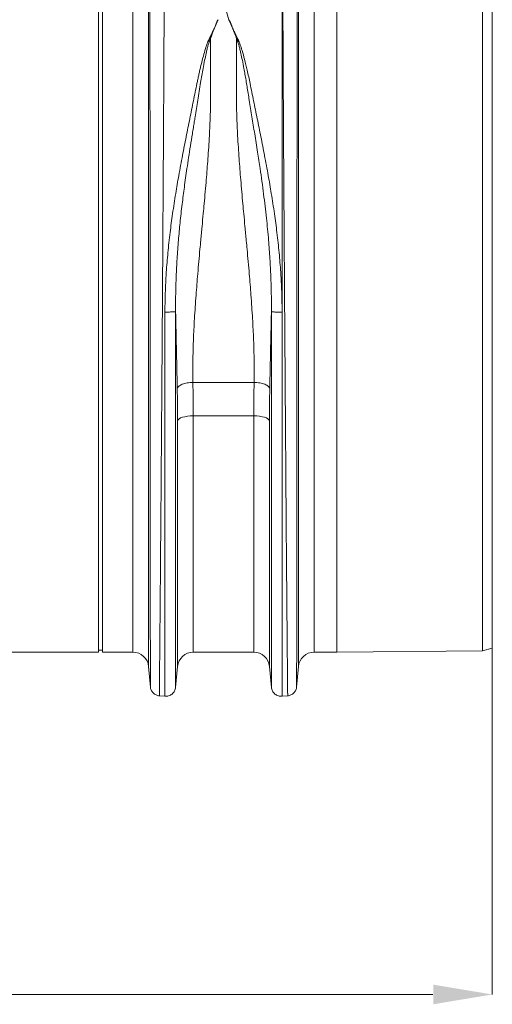
# Model space of a CAD drawing. Units: millimetres. Extents: x -5235 to 6137, y -317 to 4045.
# Drawn here: x 4635 to 4875, y 1668 to 2169 of the extents above; entities that cross this region are included whole.
import ezdxf

# ---------------------------------------------------------------- set-up
doc = ezdxf.new("R2010")
doc.units = ezdxf.units.MM

# ---------------------------------------------------------------- blocks, each defined once
blk = doc.blocks.new('Z$W@#797D7BEA')
at = {"color": 7, "linetype": 'Continuous', "lineweight": 0}
for p, q in [((3228.84, 2343.2), (3228.84, 2522.2)), ((3230.84, 2343.2), (3230.84, 2522.2)), ((3322.08, 2337.16), (3322.08, 2522.44)), ((3349.84, 2343.2), (3349.84, 2522.2)), ((3423.84, 2164.85), (3423.84, 2521.56)), ((3428.84, 2166.24), (3428.84, 2520.17)), ((3254.3, 2516.27), (3254.3, 2156.9)), ((3330.39, 2156.9), (3330.39, 2516.27)), ((3246.33, 2164.2), (3246.33, 2509.48)), ((3338.36, 2509.48), (3338.36, 2164.2)), ((3228.84, 2164.2), (3228.84, 2343.2)), ((3230.84, 2164.2), (3230.84, 2343.2)), ((3349.84, 2164.2), (3349.84, 2343.2)), ((3276.81, 2301.4), (3307.88, 2301.4)), ((3270.57, 2283.32), (3269.79, 2282.91)), ((3271.57, 2283.68), (3270.57, 2283.32)), ((3272.74, 2283.97), (3271.57, 2283.68)), ((3274.07, 2284.19), (3272.74, 2283.97)), ((3275.49, 2284.32), (3274.07, 2284.19)), ((3276.96, 2284.36), (3275.49, 2284.32)), ((3307.73, 2284.36), (3276.96, 2284.36)), ((3276.96, 2284.36), (3276.96, 2164.2)), ((3307.73, 2164.2), (3307.73, 2284.36)), ((3309.2, 2284.32), (3307.73, 2284.36)), ((3310.62, 2284.19), (3309.2, 2284.32)), ((3311.94, 2283.97), (3310.62, 2284.19)), ((3313.12, 2283.68), (3311.94, 2283.97)), ((3314.11, 2283.32), (3313.12, 2283.68)), ((3314.89, 2282.91), (3314.11, 2283.32)), ((3269.26, 2282.45), (3268.99, 2281.97)), ((3268.99, 2156.94), (3268.99, 2281.97)), ((3269.79, 2282.91), (3269.26, 2282.45)), ((3315.42, 2282.45), (3314.89, 2282.91)), ((3315.69, 2281.97), (3315.42, 2282.45)), ((3315.69, 2281.97), (3315.69, 2156.94)), ((3138.36, 2164.2), (3228.84, 2164.2)), ((3228.84, 2165.2), (3230.84, 2165.2)), ((3230.84, 2164.2), (3246.33, 2164.2)), ((3276.96, 2164.2), (3307.73, 2164.2)), ((3338.36, 2164.2), (3349.84, 2164.2)), ((3349.84, 2164.2), (3423.84, 2164.85)), ((3423.84, 2164.85), (3428.84, 2166.24)), ((3428.84, 2166.24), (3428.84, 1990.18)), ((3254.3, 2156.9), (3255.21, 2146.51)), ((3268.01, 2146.28), (3268.99, 2156.94)), ((3315.69, 2156.94), (3316.67, 2146.28)), ((3329.48, 2146.51), (3330.39, 2156.9)), ((3259.65, 2142.06), (3262.6, 2141.81)), ((3321.94, 2141.79), (3325.03, 2142.06)), ((1385.1, 1990.18), (3398.6, 1990.18))]:
    blk.add_line(p, q, dxfattribs=at)
for centre, start, end in [((3246.33, 2156.2), 5, 90), ((3276.96, 2156.2), 90, 174.7592), ((3307.73, 2156.2), 5.2408, 90), ((3338.36, 2156.2), 90, 175)]:
    blk.add_arc(centre, 8, start, end, dxfattribs=at)
for points, knots in [([(3262.25, 2522.41), (3262.25, 2522.2), (3262.25, 2521.77), (3262.25, 2521.12), (3262.25, 2520.46), (3262.25, 2519.78), (3262.25, 2519.1), (3262.25, 2518.4), (3262.25, 2517.69), (3262.25, 2516.97), (3262.25, 2516.25), (3262.25, 2515.51), (3262.24, 2514.75), (3262.24, 2513.99), (3262.24, 2513.22), (3262.24, 2512.44), (3262.24, 2511.64), (3262.24, 2510.83), (3262.24, 2510.01), (3262.23, 2509.19), (3262.23, 2508.34), (3262.23, 2507.49), (3262.23, 2506.63), (3262.23, 2505.75), (3262.22, 2504.87), (3262.22, 2503.97), (3262.22, 2503.06), (3262.21, 2502.14), (3262.21, 2501.21), (3262.21, 2500.26), (3262.21, 2499.31), (3262.2, 2498.34), (3262.2, 2497.36), (3262.2, 2496.37), (3262.19, 2495.37), (3262.19, 2494.35), (3262.19, 2493.33), (3262.18, 2492.29), (3262.18, 2491.24), (3262.17, 2490.18), (3262.17, 2489.1), (3262.16, 2488.02), (3262.16, 2486.92), (3262.16, 2485.82), (3262.15, 2484.69), (3262.15, 2483.56), (3262.14, 2482.42), (3262.14, 2481.26), (3262.13, 2480.1), (3262.13, 2478.92), (3262.12, 2477.73), (3262.12, 2476.52), (3262.11, 2475.31), (3262.1, 2474.08), (3262.1, 2472.84), (3262.09, 2471.59), (3262.09, 2470.33), (3262.08, 2469.06), (3262.08, 2467.77), (3262.07, 2466.48), (3262.06, 2465.17), (3262.06, 2463.85), (3262.05, 2462.52), (3262.04, 2461.18), (3262.04, 2459.82), (3262.03, 2458.45), (3262.02, 2457.08), (3262.02, 2455.69), (3262.01, 2454.29), (3262, 2452.88), (3261.99, 2451.45), (3261.99, 2450.02), (3261.98, 2448.57), (3261.97, 2447.11), (3261.96, 2445.65), (3261.95, 2444.17), (3261.95, 2442.68), (3261.94, 2441.18), (3261.93, 2439.66), (3261.92, 2438.14), (3261.91, 2436.61), (3261.9, 2435.06), (3261.9, 2433.51), (3261.89, 2431.94), (3261.88, 2430.36), (3261.87, 2428.78), (3261.82, 2420.35), (3261.71, 2402.71), (3261.52, 2372.95), (3261.28, 2336.25), (3261.02, 2298.29), (3260.77, 2263.95), (3260.56, 2236.65), (3260.39, 2214.91), (3260.25, 2198.18), (3260.16, 2188.35), (3260.12, 2183.19), (3260.1, 2181.3), (3260.09, 2179.45), (3260.07, 2177.64), (3260.06, 2175.89), (3260.04, 2174.18), (3260.03, 2172.51), (3260.01, 2170.9), (3260, 2169.33), (3259.99, 2167.8), (3259.97, 2166.32), (3259.96, 2164.89), (3259.95, 2163.51), (3259.94, 2162.17), (3259.93, 2160.88), (3259.91, 2159.63), (3259.9, 2158.43), (3259.89, 2157.27), (3259.88, 2156.16), (3259.87, 2155.09), (3259.86, 2154.07), (3259.85, 2153.09), (3259.85, 2152.15), (3259.84, 2151.26), (3259.83, 2150.42), (3259.82, 2149.61), (3259.81, 2148.85), (3259.81, 2148.13), (3259.8, 2147.46), (3259.79, 2146.82), (3259.79, 2146.23), (3259.78, 2145.68), (3259.78, 2145.16), (3259.77, 2144.69), (3259.77, 2144.26), (3259.76, 2143.87), (3259.76, 2143.52), (3259.76, 2143.21), (3259.75, 2142.93), (3259.75, 2142.7), (3259.75, 2142.5), (3259.75, 2142.34), (3259.75, 2142.21), (3259.74, 2142.12), (3259.74, 2142.07), (3259.74, 2142.06), (3259.74, 2142.06)], [0, 0, 0, 0, 0.002607, 0.005222, 0.007845, 0.010477, 0.013116, 0.015763, 0.018418, 0.021082, 0.023753, 0.026432, 0.02912, 0.031815, 0.034519, 0.03723, 0.03995, 0.042677, 0.045413, 0.048156, 0.050908, 0.053668, 0.056435, 0.059211, 0.061995, 0.064786, 0.067586, 0.070394, 0.07321, 0.076034, 0.078865, 0.081705, 0.084553, 0.087409, 0.090273, 0.093145, 0.096025, 0.098913, 0.101809, 0.104713, 0.107626, 0.110546, 0.113474, 0.11641, 0.119354, 0.122306, 0.125267, 0.128235, 0.131211, 0.134196, 0.137188, 0.140188, 0.143197, 0.146213, 0.149238, 0.15227, 0.15531, 0.158359, 0.161415, 0.16448, 0.167553, 0.170633, 0.173722, 0.176818, 0.179923, 0.183036, 0.186156, 0.189285, 0.192422, 0.195566, 0.198719, 0.20188, 0.205049, 0.208226, 0.21141, 0.214603, 0.217804, 0.221013, 0.22423, 0.227455, 0.230688, 0.233929, 0.237178, 0.240435, 0.243699, 0.246972, 0.250254, 0.295627, 0.352407, 0.420575, 0.500113, 0.564776, 0.622099, 0.672078, 0.714709, 0.749991, 0.755908, 0.761803, 0.767677, 0.773529, 0.77936, 0.785169, 0.790958, 0.796724, 0.802469, 0.808193, 0.813896, 0.819577, 0.825236, 0.830874, 0.836491, 0.842087, 0.847661, 0.853213, 0.858744, 0.864254, 0.869742, 0.875209, 0.880655, 0.886079, 0.891482, 0.896863, 0.902223, 0.907562, 0.912879, 0.918175, 0.923449, 0.928702, 0.933934, 0.939144, 0.944333, 0.949501, 0.954647, 0.959772, 0.964875, 0.969957, 0.975018, 0.980057, 0.985075, 0.990071, 0.995046, 1, 1, 1, 1]), ([(3324.94, 2142.06), (3324.94, 2142.06), (3324.94, 2142.06), (3324.94, 2142.08), (3324.94, 2142.1), (3324.94, 2142.14), (3324.94, 2142.18), (3324.94, 2142.24), (3324.94, 2142.31), (3324.94, 2142.39), (3324.93, 2142.48), (3324.93, 2142.58), (3324.93, 2142.69), (3324.93, 2142.81), (3324.93, 2142.95), (3324.93, 2143.09), (3324.93, 2143.25), (3324.92, 2143.41), (3324.92, 2143.59), (3324.92, 2143.78), (3324.92, 2143.98), (3324.92, 2144.2), (3324.91, 2144.42), (3324.91, 2144.66), (3324.91, 2144.9), (3324.91, 2145.16), (3324.9, 2145.43), (3324.9, 2145.72), (3324.9, 2146.01), (3324.89, 2146.32), (3324.89, 2146.64), (3324.89, 2146.97), (3324.88, 2147.31), (3324.88, 2147.67), (3324.88, 2148.04), (3324.87, 2148.42), (3324.87, 2148.81), (3324.87, 2149.22), (3324.86, 2149.63), (3324.86, 2150.06), (3324.85, 2150.51), (3324.85, 2150.96), (3324.85, 2151.43), (3324.84, 2151.91), (3324.84, 2152.41), (3324.83, 2152.91), (3324.83, 2153.43), (3324.82, 2153.97), (3324.82, 2154.51), (3324.81, 2155.07), (3324.81, 2155.64), (3324.8, 2156.22), (3324.8, 2156.82), (3324.79, 2157.43), (3324.78, 2158.06), (3324.78, 2158.69), (3324.77, 2159.34), (3324.77, 2160.01), (3324.76, 2160.69), (3324.75, 2161.38), (3324.75, 2162.08), (3324.74, 2162.8), (3324.74, 2163.53), (3324.73, 2164.27), (3324.72, 2165.03), (3324.72, 2165.8), (3324.71, 2166.59), (3324.7, 2167.38), (3324.69, 2168.2), (3324.69, 2169.02), (3324.68, 2169.86), (3324.67, 2170.71), (3324.67, 2171.58), (3324.66, 2172.46), (3324.65, 2173.35), (3324.64, 2174.26), (3324.63, 2175.18), (3324.63, 2176.11), (3324.62, 2177.06), (3324.61, 2178.02), (3324.6, 2179), (3324.59, 2179.99), (3324.58, 2180.99), (3324.58, 2182.01), (3324.57, 2183.04), (3324.56, 2184.08), (3324.51, 2189.76), (3324.4, 2202.3), (3324.21, 2225.51), (3323.97, 2257.04), (3323.71, 2293.09), (3323.46, 2328.9), (3323.25, 2359.77), (3323.08, 2386.36), (3322.94, 2408.44), (3322.85, 2422.43), (3322.81, 2430.12), (3322.79, 2433.03), (3322.78, 2435.9), (3322.76, 2438.74), (3322.74, 2441.54), (3322.73, 2444.3), (3322.71, 2447.02), (3322.7, 2449.7), (3322.69, 2452.35), (3322.67, 2454.96), (3322.66, 2457.53), (3322.65, 2460.06), (3322.63, 2462.55), (3322.62, 2465), (3322.61, 2467.41), (3322.6, 2469.78), (3322.59, 2472.11), (3322.58, 2474.4), (3322.57, 2476.66), (3322.56, 2478.87), (3322.55, 2481.04), (3322.54, 2483.17), (3322.53, 2485.26), (3322.52, 2487.31), (3322.51, 2489.32), (3322.51, 2491.29), (3322.5, 2493.22), (3322.49, 2495.1), (3322.49, 2496.95), (3322.48, 2498.76), (3322.47, 2500.53), (3322.47, 2502.26), (3322.46, 2503.95), (3322.46, 2505.6), (3322.46, 2507.21), (3322.45, 2508.79), (3322.45, 2510.32), (3322.44, 2511.82), (3322.44, 2513.27), (3322.44, 2514.69), (3322.44, 2516.07), (3322.44, 2517.41), (3322.43, 2518.72), (3322.43, 2519.99), (3322.43, 2521.22), (3322.43, 2522.02), (3322.43, 2522.41)], [0, 0, 0, 0, 0.0026782, 0.0053626, 0.0080533, 0.0107502, 0.0134534, 0.0161629, 0.0188786, 0.0216006, 0.0243289, 0.0270634, 0.0298042, 0.0325512, 0.0353046, 0.0380641, 0.04083, 0.043602, 0.0463804, 0.049165, 0.0519559, 0.054753, 0.0575565, 0.0603661, 0.0631821, 0.0660043, 0.0688327, 0.0716675, 0.0745085, 0.0773557, 0.0802092, 0.083069, 0.0859351, 0.0888074, 0.091686, 0.0945708, 0.0974619, 0.1003593, 0.103263, 0.1061729, 0.1090891, 0.1120115, 0.1149402, 0.1178752, 0.1208165, 0.123764, 0.1267177, 0.1296778, 0.1326441, 0.1356167, 0.1385955, 0.1415807, 0.1445721, 0.1475697, 0.1505736, 0.1535838, 0.1566003, 0.159623, 0.162652, 0.1656873, 0.1687288, 0.1717767, 0.1748307, 0.1778911, 0.1809577, 0.1840306, 0.1871098, 0.1901952, 0.1932869, 0.1963849, 0.1994891, 0.2025997, 0.2057165, 0.2088395, 0.2119689, 0.2151045, 0.2182464, 0.2213945, 0.2245489, 0.2277096, 0.2308766, 0.2340499, 0.2372294, 0.2404152, 0.2436073, 0.2468056, 0.2500102, 0.2952506, 0.3519647, 0.4201425, 0.4997719, 0.5643549, 0.6216512, 0.671653, 0.7143538, 0.749748, 0.7558044, 0.7618334, 0.7678351, 0.7738093, 0.7797562, 0.7856758, 0.7915679, 0.7974327, 0.8032701, 0.8090801, 0.8148628, 0.8206181, 0.826346, 0.8320465, 0.8377196, 0.8433654, 0.8489838, 0.8545748, 0.8601384, 0.8656746, 0.8711834, 0.8766648, 0.8821189, 0.8875455, 0.8929448, 0.8983167, 0.9036611, 0.9089782, 0.9142679, 0.9195302, 0.9247651, 0.9299725, 0.9351526, 0.9403053, 0.9454306, 0.9505285, 0.955599, 0.960642, 0.9656577, 0.970646, 0.9756068, 0.9805403, 0.9854463, 0.990325, 0.9951762, 1, 1, 1, 1]), ([(3255.2, 2146.6), (3255.2, 2146.6), (3255.2, 2146.6), (3255.2, 2146.62), (3255.2, 2146.65), (3255.2, 2146.68), (3255.2, 2146.73), (3255.2, 2146.78), (3255.2, 2146.85), (3255.2, 2146.93), (3255.2, 2147.01), (3255.2, 2147.1), (3255.2, 2147.21), (3255.2, 2147.32), (3255.2, 2147.44), (3255.2, 2147.57), (3255.2, 2147.71), (3255.2, 2147.86), (3255.2, 2148.01), (3255.2, 2148.18), (3255.2, 2148.35), (3255.2, 2148.53), (3255.2, 2148.72), (3255.2, 2148.91), (3255.2, 2149.12), (3255.2, 2149.33), (3255.2, 2149.54), (3255.2, 2149.77), (3255.2, 2150), (3255.2, 2150.24), (3255.2, 2150.49), (3255.19, 2150.74), (3255.19, 2151), (3255.19, 2151.27), (3255.19, 2151.54), (3255.19, 2151.82), (3255.19, 2152.11), (3255.19, 2152.4), (3255.19, 2152.7), (3255.19, 2153), (3255.19, 2153.31), (3255.19, 2155.41), (3255.19, 2159.98), (3255.18, 2168.46), (3255.17, 2178.13), (3255.16, 2190.06), (3255.15, 2203.35), (3255.14, 2216.35), (3255.14, 2228.7), (3255.13, 2241.68), (3255.12, 2256.81), (3255.11, 2271.2), (3255.1, 2284.61), (3255.09, 2297.92), (3255.08, 2312.48), (3255.07, 2329.74), (3255.06, 2345.56), (3255.05, 2358.8), (3255.04, 2368.49), (3255.04, 2378.11), (3255.03, 2385.59), (3255.03, 2392.32), (3255.03, 2399.68), (3255.02, 2410.9), (3255.02, 2420.41), (3255.01, 2427.03), (3255.01, 2429.7), (3255.01, 2432.35), (3255.01, 2434.97), (3255.01, 2437.57), (3255.01, 2440.13), (3255, 2442.67), (3255, 2445.17), (3255, 2447.65), (3255, 2450.09), (3255, 2452.5), (3255, 2454.89), (3255, 2457.24), (3255, 2459.56), (3254.99, 2461.85), (3254.99, 2464.1), (3254.99, 2466.33), (3254.99, 2468.52), (3254.99, 2470.68), (3254.99, 2472.8), (3254.99, 2474.89), (3254.99, 2476.95), (3254.99, 2478.98), (3254.99, 2480.97), (3254.99, 2482.92), (3254.99, 2484.85), (3254.98, 2486.73), (3254.98, 2488.59), (3254.98, 2490.4), (3254.98, 2492.19), (3254.98, 2493.94), (3254.98, 2495.65), (3254.98, 2497.33), (3254.98, 2498.97), (3254.98, 2500.58), (3254.98, 2502.15), (3254.98, 2503.69), (3254.98, 2505.19), (3254.98, 2506.66), (3254.98, 2508.09), (3254.98, 2509.49), (3254.98, 2510.85), (3254.98, 2512.18), (3254.98, 2513.47), (3254.98, 2514.73), (3254.98, 2515.54), (3254.98, 2515.94)], [0, 0, 0, 0, 0.002739, 0.005467, 0.008183, 0.010888, 0.013582, 0.016264, 0.018934, 0.021593, 0.024241, 0.026878, 0.029502, 0.032116, 0.034718, 0.037309, 0.039888, 0.042456, 0.045012, 0.047557, 0.05009, 0.052612, 0.055123, 0.057622, 0.06011, 0.062586, 0.065051, 0.067504, 0.069946, 0.072377, 0.074796, 0.077203, 0.079599, 0.081984, 0.084357, 0.086719, 0.08907, 0.091409, 0.093736, 0.096052, 0.098357, 0.10065, 0.141824, 0.180677, 0.217206, 0.251414, 0.297625, 0.331069, 0.351755, 0.387505, 0.420396, 0.450433, 0.47762, 0.50196, 0.529655, 0.562956, 0.601852, 0.620565, 0.639272, 0.657972, 0.676666, 0.683281, 0.697944, 0.720648, 0.751382, 0.757125, 0.762854, 0.768567, 0.774264, 0.779947, 0.785615, 0.791267, 0.796904, 0.802526, 0.808133, 0.813725, 0.819301, 0.824863, 0.830409, 0.835941, 0.841457, 0.846958, 0.852444, 0.857915, 0.863372, 0.868813, 0.874239, 0.87965, 0.885046, 0.890428, 0.895794, 0.901145, 0.906482, 0.911804, 0.91711, 0.922402, 0.927679, 0.932941, 0.938188, 0.943421, 0.948638, 0.953841, 0.959029, 0.964202, 0.96936, 0.974504, 0.979632, 0.984746, 0.989846, 0.99493, 1, 1, 1, 1]), ([(3329.71, 2515.94), (3329.71, 2515.72), (3329.71, 2515.29), (3329.71, 2514.62), (3329.71, 2513.94), (3329.7, 2513.26), (3329.7, 2512.56), (3329.7, 2511.85), (3329.7, 2511.13), (3329.7, 2510.4), (3329.7, 2509.67), (3329.7, 2508.92), (3329.7, 2508.16), (3329.7, 2507.39), (3329.7, 2506.61), (3329.7, 2505.82), (3329.7, 2505.02), (3329.7, 2504.21), (3329.7, 2503.38), (3329.7, 2502.55), (3329.7, 2501.71), (3329.7, 2500.86), (3329.7, 2500), (3329.7, 2499.12), (3329.7, 2498.24), (3329.7, 2497.35), (3329.7, 2496.44), (3329.7, 2495.53), (3329.7, 2494.6), (3329.7, 2493.67), (3329.7, 2492.72), (3329.7, 2491.77), (3329.7, 2490.8), (3329.7, 2489.83), (3329.7, 2488.84), (3329.7, 2487.85), (3329.7, 2486.84), (3329.7, 2485.82), (3329.7, 2484.8), (3329.7, 2483.76), (3329.7, 2482.72), (3329.7, 2481.66), (3329.7, 2480.59), (3329.7, 2479.52), (3329.7, 2478.43), (3329.7, 2477.33), (3329.7, 2476.23), (3329.7, 2475.11), (3329.69, 2473.99), (3329.69, 2472.85), (3329.69, 2471.71), (3329.69, 2470.55), (3329.69, 2469.39), (3329.69, 2468.21), (3329.69, 2467.03), (3329.69, 2465.83), (3329.69, 2464.63), (3329.69, 2463.42), (3329.69, 2462.19), (3329.69, 2460.96), (3329.69, 2459.72), (3329.69, 2458.47), (3329.69, 2457.21), (3329.69, 2455.94), (3329.69, 2454.66), (3329.69, 2453.38), (3329.69, 2452.08), (3329.68, 2450.77), (3329.68, 2449.46), (3329.68, 2448.14), (3329.68, 2446.8), (3329.68, 2445.46), (3329.68, 2444.11), (3329.68, 2442.75), (3329.68, 2441.39), (3329.68, 2440.01), (3329.68, 2438.62), (3329.68, 2437.23), (3329.68, 2435.83), (3329.68, 2434.42), (3329.68, 2433), (3329.67, 2431.58), (3329.67, 2430.14), (3329.67, 2428.7), (3329.67, 2427.25), (3329.67, 2425.79), (3329.67, 2420.37), (3329.66, 2411.94), (3329.66, 2401.45), (3329.65, 2394.29), (3329.65, 2389.27), (3329.65, 2384.18), (3329.64, 2376.73), (3329.64, 2365.91), (3329.63, 2349.13), (3329.62, 2329.68), (3329.6, 2311.2), (3329.6, 2297.56), (3329.59, 2284.88), (3329.58, 2269.55), (3329.56, 2250.3), (3329.55, 2230.97), (3329.54, 2209.42), (3329.52, 2192.63), (3329.51, 2178.89), (3329.51, 2169.62), (3329.5, 2161.2), (3329.49, 2156.39), (3329.49, 2153.99), (3329.49, 2153.36), (3329.49, 2152.74), (3329.49, 2152.15), (3329.49, 2151.59), (3329.49, 2151.05), (3329.49, 2150.54), (3329.49, 2150.06), (3329.49, 2149.6), (3329.49, 2149.18), (3329.49, 2148.78), (3329.49, 2148.41), (3329.49, 2148.08), (3329.49, 2147.78), (3329.49, 2147.51), (3329.49, 2147.27), (3329.49, 2147.07), (3329.49, 2146.9), (3329.49, 2146.77), (3329.49, 2146.67), (3329.49, 2146.61), (3329.49, 2146.61), (3329.49, 2146.6)], [0, 0, 0, 0, 0.002742, 0.005489, 0.008239, 0.010994, 0.013754, 0.016517, 0.019285, 0.022058, 0.024834, 0.027615, 0.030401, 0.03319, 0.035984, 0.038783, 0.041585, 0.044392, 0.047204, 0.050019, 0.052839, 0.055664, 0.058492, 0.061325, 0.064163, 0.067004, 0.069851, 0.072701, 0.075556, 0.078415, 0.081278, 0.084146, 0.087018, 0.089895, 0.092776, 0.095661, 0.098551, 0.101445, 0.104343, 0.107246, 0.110153, 0.113065, 0.115981, 0.118901, 0.121826, 0.124755, 0.127688, 0.130626, 0.133568, 0.136515, 0.139466, 0.142422, 0.145381, 0.148346, 0.151314, 0.154287, 0.157265, 0.160246, 0.163233, 0.166223, 0.169218, 0.172218, 0.175222, 0.17823, 0.181243, 0.18426, 0.187282, 0.190308, 0.193338, 0.196373, 0.199412, 0.202456, 0.205504, 0.208557, 0.211614, 0.214675, 0.217741, 0.220812, 0.223886, 0.226966, 0.23005, 0.233138, 0.23623, 0.239328, 0.242429, 0.245535, 0.248646, 0.276898, 0.298182, 0.312488, 0.31981, 0.328027, 0.342638, 0.363647, 0.39106, 0.439594, 0.475279, 0.498078, 0.519698, 0.550734, 0.591199, 0.641106, 0.6804, 0.748554, 0.780039, 0.814467, 0.851838, 0.892153, 0.896691, 0.901265, 0.905873, 0.910515, 0.915192, 0.919904, 0.924651, 0.929432, 0.934248, 0.939098, 0.943983, 0.948903, 0.953857, 0.958846, 0.963869, 0.968927, 0.974019, 0.979146, 0.984308, 0.989504, 0.994735, 1, 1, 1, 1]), ([(3262.6, 2337.19), (3262.6, 2337.62), (3262.61, 2338.5), (3262.62, 2339.82), (3262.63, 2341.15), (3262.65, 2342.48), (3262.68, 2343.81), (3262.71, 2345.15), (3262.75, 2346.5), (3262.8, 2347.85), (3262.85, 2349.21), (3262.91, 2350.57), (3262.98, 2351.94), (3263.05, 2353.31), (3263.12, 2354.68), (3263.21, 2356.06), (3263.37, 2358.62), (3263.65, 2362.38), (3264.09, 2367.37), (3264.61, 2372.46), (3265.38, 2379.1), (3266.5, 2387.48), (3267.99, 2397.14), (3269.69, 2407.03), (3271.47, 2416.65), (3273.06, 2424.73), (3274.29, 2430.93), (3275.22, 2435.51), (3276.14, 2440.05), (3277.05, 2444.54), (3277.95, 2448.99), (3278.69, 2452.62), (3279.29, 2455.49), (3279.75, 2457.62), (3280.23, 2459.75), (3280.91, 2462.69), (3281.77, 2466.16), (3282.73, 2469.63), (3283.54, 2472.2), (3284.14, 2473.9), (3284.66, 2475.17), (3285.04, 2476), (3285.37, 2476.64), (3285.71, 2477.3), (3286.29, 2478.45), (3287.06, 2480.08), (3287.76, 2481.66), (3288.29, 2482.94), (3288.59, 2483.69), (3288.81, 2484.24), (3288.95, 2484.56), (3289.1, 2484.88), (3289.26, 2485.19), (3289.43, 2485.51), (3289.55, 2485.72), (3289.62, 2485.83)], [0, 0, 0, 0, 0.007939, 0.01591, 0.023912, 0.031947, 0.040014, 0.048113, 0.056244, 0.064409, 0.072606, 0.080837, 0.089101, 0.097398, 0.105729, 0.114093, 0.122492, 0.152184, 0.182582, 0.213692, 0.245521, 0.304985, 0.369331, 0.42733, 0.493854, 0.556308, 0.587564, 0.618832, 0.649588, 0.681375, 0.712646, 0.74392, 0.759477, 0.775112, 0.790824, 0.806614, 0.840816, 0.86971, 0.886952, 0.90166, 0.910363, 0.917976, 0.922139, 0.9263, 0.934589, 0.951021, 0.967351, 0.974646, 0.98352, 0.986217, 0.988932, 0.991667, 0.994422, 0.9972, 1, 1, 1, 1]), ([(3295.08, 2485.81), (3295.14, 2485.7), (3295.26, 2485.49), (3295.43, 2485.17), (3295.59, 2484.86), (3295.74, 2484.54), (3295.88, 2484.22), (3296.02, 2483.87), (3296.18, 2483.48), (3296.34, 2483.06), (3296.5, 2482.68), (3296.64, 2482.33), (3297.01, 2481.46), (3297.63, 2480.06), (3298.35, 2478.54), (3298.9, 2477.44), (3299.23, 2476.78), (3299.5, 2476.27), (3299.69, 2475.89), (3299.81, 2475.63), (3299.95, 2475.32), (3300.11, 2474.96), (3300.28, 2474.55), (3300.54, 2473.89), (3300.89, 2472.92), (3301.34, 2471.58), (3302.09, 2469.17), (3303.12, 2465.36), (3304.46, 2459.79), (3305.68, 2454.19), (3306.74, 2448.96), (3307.93, 2443.06), (3309.15, 2437.04), (3310.39, 2430.91), (3311.33, 2426.25), (3312.25, 2421.55), (3313.52, 2415.01), (3315, 2407.01), (3316.7, 2397.12), (3318.19, 2387.46), (3319.31, 2379.08), (3320.08, 2372.43), (3320.6, 2367.35), (3321.04, 2362.36), (3321.34, 2358.2), (3321.55, 2354.84), (3321.69, 2352.27), (3321.81, 2349.71), (3321.91, 2347.17), (3321.99, 2344.65), (3322.04, 2342.14), (3322.07, 2339.64), (3322.08, 2337.99), (3322.08, 2337.16)], [0, 0, 0, 0, 0.0028, 0.005578, 0.008334, 0.011069, 0.013784, 0.016482, 0.020226, 0.023714, 0.026948, 0.029928, 0.032652, 0.048982, 0.065418, 0.07094, 0.076478, 0.082032, 0.083779, 0.085924, 0.088467, 0.091408, 0.094823, 0.098353, 0.107513, 0.118158, 0.130294, 0.164272, 0.206199, 0.256078, 0.287354, 0.318623, 0.381161, 0.412428, 0.443686, 0.475183, 0.506145, 0.572659, 0.630667, 0.695006, 0.754477, 0.786315, 0.817428, 0.847824, 0.877508, 0.893191, 0.908766, 0.924233, 0.939594, 0.95485, 0.970002, 0.985052, 1, 1, 1, 1]), ([(3285.67, 2476.24), (3285.65, 2476.19), (3285.61, 2476.09), (3285.54, 2475.91), (3285.46, 2475.7), (3285.36, 2475.45), (3285.26, 2475.14), (3285.13, 2474.78), (3284.85, 2473.9), (3284.46, 2472.56), (3283.98, 2470.68), (3283.41, 2468.25), (3282.72, 2465.02), (3281.78, 2460.08), (3280.63, 2453.35), (3279.55, 2446.52), (3278.6, 2440.67), (3278, 2436.99), (3277.48, 2433.74), (3277.01, 2430.87), (3276.35, 2426.83), (3275.54, 2421.77), (3274.62, 2415.87), (3273.58, 2408.91), (3272.47, 2401.01), (3271.29, 2391.83), (3270.27, 2382.8), (3269.41, 2373.55), (3268.74, 2364.46), (3268.28, 2355.33), (3268.07, 2347.83), (3268.01, 2342.56), (3268.01, 2339.94), (3268.01, 2338.72), (3268.01, 2338.16), (3268.02, 2337.91), (3268.02, 2337.72), (3268.02, 2337.58), (3268.02, 2337.48), (3268.02, 2337.4), (3268.02, 2337.36), (3268.02, 2337.34), (3268.02, 2337.33), (3268.02, 2337.32)], [0, 0, 0, 0, 0.001251, 0.002818, 0.004699, 0.006897, 0.00941, 0.012818, 0.016398, 0.032583, 0.04763, 0.064709, 0.094341, 0.128534, 0.185915, 0.255605, 0.287247, 0.319177, 0.338352, 0.359504, 0.382647, 0.427073, 0.469233, 0.509041, 0.574233, 0.634237, 0.697973, 0.757854, 0.820644, 0.879712, 0.940028, 0.970053, 0.985035, 0.99252, 0.994391, 0.99626, 0.997612, 0.99813, 0.999067, 0.999534, 0.999767, 0.999884, 1, 1, 1, 1]), ([(3285.67, 2476.24), (3285.67, 2475.89), (3285.68, 2475.2), (3285.68, 2474.15), (3285.69, 2473.1), (3285.69, 2472.04), (3285.7, 2470.98), (3285.7, 2469.9), (3285.71, 2468.82), (3285.71, 2467.74), (3285.72, 2466.65), (3285.72, 2465.55), (3285.73, 2464.44), (3285.74, 2463.33), (3285.74, 2462.21), (3285.75, 2461.08), (3285.76, 2459.95), (3285.76, 2458.81), (3285.78, 2456.51), (3285.8, 2453.45), (3285.81, 2450.05), (3285.82, 2447.09), (3285.79, 2444.11), (3285.72, 2440.62), (3285.56, 2434.86), (3285.17, 2426.41), (3284.47, 2415.53), (3283.56, 2404.02), (3282.74, 2394.69), (3282.01, 2386.75), (3281.43, 2380.55), (3280.86, 2374.49), (3280.12, 2366.48), (3279.3, 2357.18), (3278.51, 2347.37), (3277.97, 2339.78), (3277.6, 2333.95), (3277.3, 2328.45), (3277.11, 2324.12), (3276.99, 2320.86), (3276.92, 2318.56), (3276.86, 2316.3), (3276.81, 2314.07), (3276.78, 2311.87), (3276.76, 2309.71), (3276.75, 2307.58), (3276.75, 2305.49), (3276.77, 2303.43), (3276.8, 2302.08), (3276.81, 2301.4)], [0, 0, 0, 0, 0.007145, 0.014295, 0.021448, 0.028606, 0.035768, 0.042934, 0.050103, 0.057277, 0.064455, 0.071637, 0.078823, 0.086013, 0.093208, 0.100406, 0.107608, 0.114815, 0.122025, 0.151055, 0.171925, 0.184635, 0.204862, 0.225631, 0.246944, 0.306573, 0.372033, 0.431016, 0.49804, 0.525139, 0.560667, 0.598827, 0.623344, 0.690671, 0.749578, 0.783193, 0.815261, 0.845784, 0.874766, 0.887888, 0.900877, 0.913731, 0.926453, 0.939041, 0.951496, 0.96382, 0.976011, 0.988071, 1, 1, 1, 1]), ([(3307.88, 2301.4), (3307.88, 2301.78), (3307.9, 2302.52), (3307.91, 2303.65), (3307.92, 2304.78), (3307.93, 2305.93), (3307.93, 2307.09), (3307.93, 2308.26), (3307.93, 2309.44), (3307.92, 2310.63), (3307.91, 2311.83), (3307.89, 2313.04), (3307.87, 2314.26), (3307.84, 2315.5), (3307.81, 2316.74), (3307.78, 2318), (3307.74, 2319.27), (3307.7, 2320.55), (3307.66, 2321.84), (3307.56, 2324.42), (3307.38, 2328.42), (3307.08, 2333.94), (3306.71, 2339.79), (3306.18, 2347.33), (3305.39, 2357.12), (3304.57, 2366.33), (3303.82, 2374.4), (3303.26, 2380.43), (3302.67, 2386.71), (3301.94, 2394.66), (3301.12, 2404.03), (3300.22, 2415.54), (3299.51, 2426.42), (3299.1, 2435.46), (3298.91, 2442.36), (3298.86, 2446.54), (3298.87, 2450.08), (3298.89, 2453.5), (3298.91, 2456.91), (3298.93, 2459.89), (3298.94, 2462.01), (3298.95, 2464.12), (3298.96, 2466.2), (3298.97, 2468.25), (3298.99, 2470.29), (3299, 2472.29), (3299, 2474.28), (3299.01, 2475.58), (3299.01, 2476.24)], [0, 0, 0, 0, 0.006578, 0.013198, 0.019861, 0.026566, 0.033314, 0.040105, 0.046939, 0.053816, 0.060736, 0.067699, 0.074706, 0.081755, 0.088848, 0.095984, 0.103164, 0.110387, 0.117653, 0.124963, 0.154065, 0.184701, 0.216874, 0.250586, 0.308424, 0.376557, 0.399848, 0.439207, 0.474438, 0.501977, 0.568811, 0.628181, 0.69341, 0.753074, 0.78489, 0.815547, 0.828228, 0.849193, 0.87844, 0.892002, 0.905551, 0.919085, 0.932605, 0.946112, 0.959605, 0.973084, 0.986549, 1, 1, 1, 1]), ([(3316.66, 2337.3), (3316.67, 2337.39), (3316.67, 2337.77), (3316.67, 2338.51), (3316.68, 2339.92), (3316.67, 2342.54), (3316.62, 2347.81), (3316.41, 2355.31), (3315.94, 2364.44), (3315.22, 2374.33), (3314.16, 2385.33), (3312.7, 2397.51), (3311.15, 2408.67), (3309.6, 2418.87), (3308.2, 2427.65), (3307, 2435), (3306.08, 2440.65), (3305.44, 2444.64), (3304.85, 2448.35), (3304.31, 2451.74), (3303.78, 2454.98), (3303.25, 2458.06), (3302.64, 2461.47), (3301.96, 2465.03), (3301.28, 2468.25), (3300.71, 2470.67), (3300.3, 2472.25), (3299.96, 2473.47), (3299.74, 2474.21), (3299.56, 2474.75), (3299.43, 2475.13), (3299.31, 2475.47), (3299.2, 2475.78), (3299.1, 2476.03), (3299.04, 2476.17), (3299.01, 2476.24)], [0, 0, 0, 0, 0.001906, 0.007479, 0.014964, 0.029948, 0.059974, 0.120285, 0.17923, 0.242148, 0.318179, 0.401044, 0.490956, 0.550273, 0.617331, 0.680802, 0.712588, 0.744375, 0.771604, 0.797933, 0.82338, 0.847905, 0.87146, 0.905903, 0.935287, 0.952134, 0.967411, 0.975921, 0.983596, 0.986903, 0.99012, 0.993404, 0.996144, 0.998342, 1, 1, 1, 1]), ([(3268.02, 2337.32), (3267.97, 2337.3), (3267.8, 2337.28), (3267.35, 2337.26), (3267.17, 2337.25), (3266.75, 2337.23), (3266.51, 2337.23), (3265.98, 2337.21), (3265.69, 2337.21), (3265.09, 2337.2), (3264.78, 2337.19), (3263.83, 2337.19), (3263.19, 2337.18), (3262.6, 2337.19)], [0, 0, 0, 0, 0.25, 0.25, 0.375, 0.375, 0.5, 0.5, 0.625, 0.625, 0.75, 0.75, 1, 1, 1, 1]), ([(3262.6, 2141.81), (3262.6, 2141.81), (3262.6, 2143.06), (3262.6, 2148.01), (3262.6, 2151.71), (3262.6, 2161.43), (3262.6, 2167.44), (3262.6, 2181.57), (3262.6, 2189.68), (3262.6, 2207.69), (3262.6, 2217.59), (3262.6, 2238.82), (3262.6, 2250.15), (3262.6, 2273.81), (3262.6, 2286.15), (3262.6, 2311.37), (3262.6, 2324.26), (3262.6, 2337.19)], [0, 0, 0, 0, 0.125, 0.125, 0.25, 0.25, 0.375, 0.375, 0.5, 0.5, 0.625, 0.625, 0.75, 0.75, 0.875, 0.875, 1, 1, 1, 1]), ([(3268.84, 2298.27), (3268.83, 2298.83), (3268.81, 2299.97), (3268.78, 2301.69), (3268.74, 2303.45), (3268.71, 2305.24), (3268.67, 2307.06), (3268.63, 2308.92), (3268.6, 2310.8), (3268.56, 2312.73), (3268.51, 2314.68), (3268.47, 2316.67), (3268.43, 2318.7), (3268.38, 2320.76), (3268.34, 2322.86), (3268.29, 2325), (3268.24, 2327.22), (3268.19, 2329.54), (3268.14, 2332.02), (3268.08, 2334.62), (3268.04, 2336.41), (3268.02, 2337.32)], [0, 0, 0, 0, 0.0446337, 0.0899646, 0.1359985, 0.1827411, 0.230198, 0.2783753, 0.3272787, 0.3769143, 0.4272882, 0.4784065, 0.5302755, 0.5829016, 0.6362911, 0.6904505, 0.7453864, 0.8043835, 0.8664665, 0.9316624, 1, 1, 1, 1]), ([(3268.02, 2337.32), (3268.02, 2324.69), (3268.02, 2312.09), (3268.02, 2287.43), (3268.02, 2275.37), (3268.02, 2252.24), (3268.02, 2241.17), (3268.02, 2220.41), (3268.02, 2210.73), (3268.02, 2193.13), (3268.02, 2185.2), (3268.02, 2171.39), (3268.02, 2165.51), (3268.02, 2156.01), (3268.02, 2152.39), (3268.02, 2147.55), (3268.02, 2146.33), (3268.02, 2146.33)], [0, 0, 0, 0, 0.125, 0.125, 0.25, 0.25, 0.375, 0.375, 0.5, 0.5, 0.625, 0.625, 0.75, 0.75, 0.875, 0.875, 1, 1, 1, 1]), ([(3316.67, 2337.31), (3316.65, 2336.83), (3316.63, 2335.88), (3316.6, 2334.49), (3316.57, 2333.14), (3316.54, 2331.84), (3316.52, 2330.59), (3316.49, 2329.39), (3316.46, 2328.24), (3316.42, 2326.12), (3316.35, 2323.09), (3316.27, 2319.17), (3316.18, 2315.38), (3316.11, 2311.72), (3316.04, 2308.18), (3315.97, 2304.77), (3315.9, 2301.47), (3315.86, 2299.33), (3315.84, 2298.27)], [0, 0, 0, 0, 0.0359894, 0.070816, 0.1044855, 0.1370032, 0.1683743, 0.1986041, 0.2276973, 0.2556586, 0.3583999, 0.4582839, 0.5553552, 0.6496571, 0.7412319, 0.8301208, 0.9163638, 1, 1, 1, 1]), ([(3322.08, 2337.16), (3321.49, 2337.16), (3320.85, 2337.16), (3319.9, 2337.17), (3319.59, 2337.18), (3318.99, 2337.18), (3318.7, 2337.19), (3318.17, 2337.2), (3317.93, 2337.21), (3317.51, 2337.23), (3317.33, 2337.24), (3316.88, 2337.26), (3316.72, 2337.28), (3316.67, 2337.3)], [0, 0, 0, 0, 0.25, 0.25, 0.375, 0.375, 0.5, 0.5, 0.625, 0.625, 0.75, 0.75, 1, 1, 1, 1]), ([(3316.67, 2146.33), (3316.67, 2146.33), (3316.67, 2147.55), (3316.67, 2152.39), (3316.67, 2156.01), (3316.67, 2165.51), (3316.67, 2171.39), (3316.67, 2185.19), (3316.67, 2193.12), (3316.67, 2210.72), (3316.67, 2220.4), (3316.67, 2241.15), (3316.67, 2252.23), (3316.67, 2275.36), (3316.67, 2287.41), (3316.67, 2312.07), (3316.67, 2324.67), (3316.67, 2337.3)], [0, 0, 0, 0, 0.125, 0.125, 0.25, 0.25, 0.375, 0.375, 0.5, 0.5, 0.625, 0.625, 0.75, 0.75, 0.875, 0.875, 1, 1, 1, 1]), ([(3322.08, 2337.16), (3322.08, 2324.24), (3322.08, 2311.35), (3322.08, 2286.13), (3322.08, 2273.8), (3322.08, 2250.13), (3322.08, 2238.81), (3322.08, 2217.58), (3322.08, 2207.68), (3322.08, 2189.67), (3322.08, 2181.56), (3322.08, 2167.44), (3322.08, 2161.42), (3322.08, 2151.71), (3322.08, 2148.01), (3322.08, 2143.06), (3322.08, 2141.81), (3322.08, 2141.81)], [0, 0, 0, 0, 0.125, 0.125, 0.25, 0.25, 0.375, 0.375, 0.5, 0.5, 0.625, 0.625, 0.75, 0.75, 0.875, 0.875, 1, 1, 1, 1]), ([(3276.81, 2301.4), (3275.82, 2301.39), (3274.83, 2301.3), (3272.99, 2300.97), (3272.14, 2300.74), (3270.68, 2300.17), (3270.08, 2299.83), (3269.2, 2299.08), (3268.93, 2298.68), (3268.84, 2298.27)], [0, 0, 0, 0, 0.25, 0.25, 0.5, 0.5, 0.75, 0.75, 1, 1, 1, 1]), ([(3315.84, 2298.27), (3315.75, 2298.68), (3315.48, 2299.08), (3314.6, 2299.83), (3314, 2300.17), (3312.54, 2300.74), (3311.69, 2300.97), (3309.85, 2301.3), (3308.86, 2301.39), (3307.88, 2301.4)], [0, 0, 0, 0, 0.25, 0.25, 0.5, 0.5, 0.75, 0.75, 1, 1, 1, 1]), ([(3255.2, 2146.6), (3255.25, 2146.07), (3255.38, 2145.51), (3255.87, 2144.44), (3256.21, 2143.93), (3257.07, 2143.07), (3257.58, 2142.73), (3258.65, 2142.24), (3259.21, 2142.1), (3259.74, 2142.06)], [0, 0, 0, 0, 0.25, 0.25, 0.5, 0.5, 0.75, 0.75, 1, 1, 1, 1]), ([(3262.6, 2141.81), (3263.19, 2141.76), (3263.83, 2141.81), (3264.78, 2142.09), (3265.09, 2142.22), (3265.69, 2142.54), (3265.98, 2142.73), (3266.51, 2143.17), (3266.75, 2143.42), (3267.17, 2143.95), (3267.35, 2144.24), (3267.8, 2145.12), (3267.97, 2145.75), (3268.02, 2146.33)], [0, 0, 0, 0, 0.25, 0.25, 0.375, 0.375, 0.5, 0.5, 0.625, 0.625, 0.75, 0.75, 1, 1, 1, 1]), ([(3316.67, 2146.33), (3316.72, 2145.75), (3316.88, 2145.12), (3317.33, 2144.24), (3317.51, 2143.95), (3317.93, 2143.42), (3318.17, 2143.17), (3318.7, 2142.73), (3318.99, 2142.54), (3319.59, 2142.22), (3319.9, 2142.09), (3320.85, 2141.81), (3321.49, 2141.76), (3322.08, 2141.81)], [0, 0, 0, 0, 0.25, 0.25, 0.375, 0.375, 0.5, 0.5, 0.625, 0.625, 0.75, 0.75, 1, 1, 1, 1]), ([(3324.94, 2142.06), (3325.47, 2142.1), (3326.03, 2142.24), (3327.1, 2142.73), (3327.61, 2143.07), (3328.47, 2143.93), (3328.82, 2144.44), (3329.3, 2145.51), (3329.44, 2146.07), (3329.49, 2146.6)], [0, 0, 0, 0, 0.25, 0.25, 0.5, 0.5, 0.75, 0.75, 1, 1, 1, 1])]:
    blk.add_open_spline(points, degree=3, knots=knots, dxfattribs=at)
for points in [[(3293.65, 2490.52), (3294.04, 2488.97), (3294.52, 2487.4), (3295.08, 2485.81)], [(3289.62, 2485.83), (3288.3, 2482.74), (3286.99, 2479.54), (3285.67, 2476.24)], [(3299.01, 2476.24), (3297.7, 2479.53), (3296.39, 2482.72), (3295.08, 2485.81)], [(3268.99, 2281.97), (3268.99, 2287.51), (3268.94, 2292.94), (3268.84, 2298.27)], [(3276.81, 2301.4), (3276.91, 2295.83), (3276.96, 2290.15), (3276.96, 2284.36)], [(3307.73, 2284.36), (3307.73, 2290.15), (3307.78, 2295.83), (3307.88, 2301.4)], [(3315.84, 2298.27), (3315.74, 2292.94), (3315.69, 2287.51), (3315.69, 2281.97)]]:
    blk.add_open_spline(points, degree=3, dxfattribs=at)
blk.add_solid([(3398.84, 1995.18), (3398.84, 1985.18), (3428.84, 1990.18)], dxfattribs=at)

msp = doc.modelspace()

# ---------------------------------------------------------------- block references
msp.add_blockref('Z$W@#797D7BEA', (1446.4048, -317.3185))

doc.saveas('drawing.dxf')
